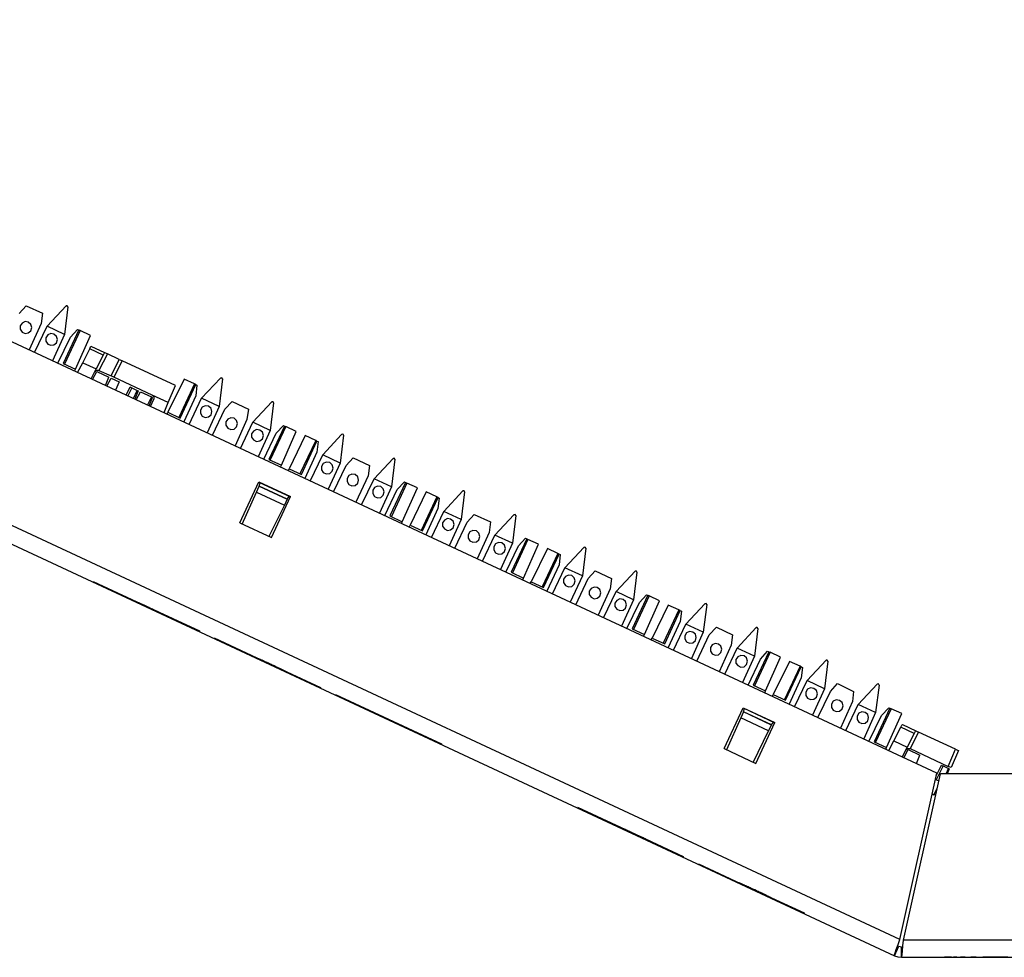
# Model space of a CAD drawing. Extents: x 0 to 22.4, y 0 to 14.9.
# Drawn here: x 6.5 to 11.3, y 8.3 to 12.8 of the extents above; entities that cross this region are included whole.
import ezdxf

# ---------------------------------------------------------------- set-up
doc = ezdxf.new("R2010")
doc.units = 0
doc.header["$MEASUREMENT"] = 0
doc.layers.get('0').update_dxf_attribs({"linetype": 'CONTINUOUS'})

msp = doc.modelspace()

# ---------------------------------------------------------------- linework, layer by layer
for p, q in [((10.9291, 9.1673), (3.065, 12.8337)), ((10.749, 8.3573), (2.6693, 12.125)), ((2.6339, 12.0502), (10.7224, 8.2785)), ((6.4636, 11.4045), (6.498, 11.4419)), ((6.498, 11.4419), (6.5768, 11.4055)), ((6.5768, 11.4055), (6.5709, 11.3553)), ((6.5994, 11.3415), (6.6919, 11.4409)), ((6.7008, 11.436), (6.6841, 11.3022)), ((6.6978, 11.4419), (6.6919, 11.4409)), ((6.7008, 11.436), (6.6978, 11.4419)), ((6.6978, 11.4419), (6.6978, 11.4419)), ((6.5709, 11.3553), (6.5118, 11.2264)), ((6.5384, 11.2146), (6.5994, 11.3415)), ((6.6841, 11.3022), (6.5994, 11.3415)), ((6.753, 11.3238), (6.6772, 11.1604)), ((6.7598, 11.3209), (6.6841, 11.1575)), ((6.7126, 11.2884), (6.747, 11.3258)), ((6.747, 11.3258), (6.753, 11.3238)), ((6.753, 11.3238), (6.7598, 11.3209)), ((6.811, 11.2972), (6.7598, 11.3209)), ((6.6841, 11.3022), (6.626, 11.1742)), ((6.6516, 11.1614), (6.7126, 11.2884)), ((6.7372, 11.1329), (6.811, 11.2972)), ((6.7726, 11.1644), (6.8071, 11.2313)), ((6.872, 11.2008), (6.8071, 11.2313)), ((6.813, 11.2441), (6.8789, 11.2136)), ((6.748, 11.1161), (6.7726, 11.1644)), ((6.7726, 11.1644), (6.8376, 11.1339)), ((6.872, 11.2008), (6.8376, 11.1339)), ((6.8927, 11.2077), (6.8514, 11.127)), ((6.9508, 11.1801), (6.8927, 11.2077)), ((6.9104, 11.1004), (6.9508, 11.1801)), ((6.9646, 11.1742), (6.9242, 11.0935)), ((7.2244, 11.0531), (6.9646, 11.1742)), ((6.6772, 11.1604), (6.7372, 11.1329)), ((6.7333, 11.123), (6.7372, 11.1329)), ((6.814, 11.0856), (6.8376, 11.1339)), ((6.8209, 11.0827), (6.8415, 11.122)), ((6.8415, 11.122), (6.8996, 11.0945)), ((6.8514, 11.127), (6.8514, 11.128)), ((6.8514, 11.127), (6.9104, 11.1004)), ((6.8829, 11.0541), (6.8996, 11.0945)), ((6.8907, 11.0502), (6.9114, 11.0896)), ((6.9114, 11.0896), (6.9498, 11.0719)), ((7.1102, 11.0069), (6.9242, 11.0935)), ((6.9498, 11.0719), (6.9321, 11.0305)), ((7.2657, 11.0846), (7.187, 10.9232)), ((7.3169, 11.061), (7.2657, 11.0846)), ((7.3514, 10.9911), (7.4439, 11.0896)), ((7.4528, 11.0856), (7.436, 10.9518)), ((7.4498, 11.0906), (7.4439, 11.0896)), ((7.4498, 11.0906), (7.4498, 11.0906)), ((7.4528, 11.0856), (7.4498, 11.0906)), ((6.9843, 11.0069), (7.0039, 11.0463)), ((7.0118, 11.0423), (6.9921, 11.003)), ((7.0118, 11.0423), (7.0384, 11.0295)), ((7.0197, 10.9902), (7.0384, 11.0295)), ((7.0423, 11.0276), (7.0256, 10.9872)), ((7.0335, 10.9833), (7.0541, 11.0226)), ((7.0384, 11.0295), (7.0423, 11.0276)), ((7.0541, 11.0226), (7.1073, 10.998)), ((7.189, 10.9705), (7.2244, 11.0531)), ((7.3169, 11.061), (7.2411, 10.8976)), ((7.247, 10.8947), (7.3238, 11.0581)), ((7.3238, 11.0581), (7.3169, 11.061)), ((7.3287, 11.0551), (7.3228, 11.0039)), ((7.3238, 11.0581), (7.3287, 11.0551)), ((7.1073, 10.998), (7.0876, 10.9587)), ((7.0955, 10.9547), (7.1122, 10.9951)), ((7.1024, 10.9518), (7.1181, 10.9872)), ((7.1073, 10.998), (7.1122, 10.9951)), ((7.189, 10.9705), (7.1102, 11.0069)), ((7.3228, 11.0039), (7.2648, 10.876)), ((7.2913, 10.8632), (7.3514, 10.9911)), ((7.436, 10.9518), (7.3514, 10.9911)), ((7.4646, 10.938), (7.5, 10.9754)), ((7.5, 10.9754), (7.5787, 10.939)), ((7.6004, 10.875), (7.6929, 10.9734)), ((7.6988, 10.9744), (7.6929, 10.9734)), ((7.7018, 10.9695), (7.6988, 10.9744)), ((7.6988, 10.9744), (7.6988, 10.9744)), ((7.1683, 10.9213), (7.189, 10.9705)), ((7.1831, 10.9144), (7.187, 10.9232)), ((7.187, 10.9232), (7.247, 10.8947)), ((7.436, 10.9518), (7.378, 10.8228)), ((7.4045, 10.811), (7.4646, 10.938)), ((7.5787, 10.939), (7.5719, 10.8878)), ((7.7018, 10.9695), (7.685, 10.8346)), ((7.5719, 10.8878), (7.5138, 10.7598)), ((7.5404, 10.747), (7.6004, 10.875)), ((7.685, 10.8346), (7.6004, 10.875)), ((7.685, 10.8346), (7.627, 10.7067)), ((7.7549, 10.8563), (7.6791, 10.6939)), ((7.7608, 10.8533), (7.685, 10.6909)), ((7.7136, 10.8219), (7.749, 10.8593)), ((7.7392, 10.6654), (7.812, 10.8297)), ((7.749, 10.8593), (7.7549, 10.8563)), ((7.7549, 10.8563), (7.7608, 10.8533)), ((7.812, 10.8297), (7.7608, 10.8533)), ((7.6535, 10.6949), (7.7136, 10.8219)), ((7.8553, 10.81), (7.7766, 10.6486)), ((7.9065, 10.7854), (7.8297, 10.623)), ((7.8366, 10.6201), (7.9124, 10.7825)), ((7.9065, 10.7854), (7.8553, 10.81)), ((7.9124, 10.7825), (7.9065, 10.7854)), ((7.9124, 10.7825), (7.9183, 10.7805)), ((7.9183, 10.7805), (7.9124, 10.7293)), ((7.9409, 10.7165), (8.0325, 10.815)), ((8.0413, 10.811), (8.0256, 10.6762)), ((8.0384, 10.8159), (8.0325, 10.815)), ((8.0384, 10.8159), (8.0394, 10.8159)), ((8.0413, 10.811), (8.0394, 10.8159)), ((7.6791, 10.6939), (7.7392, 10.6654)), ((7.9124, 10.7293), (7.8533, 10.6014)), ((7.8799, 10.5886), (7.9409, 10.7165)), ((8.0256, 10.6762), (7.9409, 10.7165)), ((8.0541, 10.6634), (8.0886, 10.7008)), ((8.0886, 10.7008), (8.1673, 10.6644)), ((8.19, 10.5994), (8.2825, 10.6988)), ((8.2913, 10.6949), (8.2746, 10.56)), ((8.2884, 10.6998), (8.2825, 10.6988)), ((8.2913, 10.6949), (8.2884, 10.6998)), ((8.2884, 10.6998), (8.2884, 10.6998)), ((7.7352, 10.6565), (7.7392, 10.6654)), ((7.7717, 10.6388), (7.7766, 10.6486)), ((7.7766, 10.6486), (7.8366, 10.6201)), ((8.0256, 10.6762), (7.9665, 10.5482)), ((7.9931, 10.5364), (8.0541, 10.6634)), ((8.1673, 10.6644), (8.1614, 10.6132)), ((8.1614, 10.6132), (8.1024, 10.4852)), ((8.1289, 10.4724), (8.19, 10.5994)), ((8.2746, 10.56), (8.19, 10.5994)), ((7.5364, 10.3848), (7.6299, 10.5846)), ((7.6181, 10.5344), (7.6309, 10.563)), ((7.6289, 10.5837), (7.7835, 10.5118)), ((7.6299, 10.5846), (7.7835, 10.5128)), ((7.6319, 10.564), (7.6309, 10.563)), ((7.6309, 10.563), (7.7667, 10.5)), ((7.6319, 10.564), (7.6358, 10.5797)), ((7.7677, 10.501), (7.6319, 10.564)), ((8.2746, 10.56), (8.2165, 10.4321)), ((8.2421, 10.4203), (8.3031, 10.5472)), ((8.3435, 10.5817), (8.2677, 10.4193)), ((8.3504, 10.5787), (8.2746, 10.4163)), ((8.3031, 10.5472), (8.3376, 10.5846)), ((8.3278, 10.3907), (8.4016, 10.5551)), ((8.3376, 10.5846), (8.3435, 10.5817)), ((8.3435, 10.5817), (8.3504, 10.5787)), ((8.4016, 10.5551), (8.3504, 10.5787)), ((8.5295, 10.4409), (8.622, 10.5404)), ((8.628, 10.5413), (8.622, 10.5404)), ((8.628, 10.5413), (8.628, 10.5413)), ((8.6309, 10.5364), (8.628, 10.5413)), ((7.5492, 10.3789), (7.6181, 10.5344)), ((7.6181, 10.5344), (7.7539, 10.4715)), ((7.6909, 10.313), (7.7835, 10.5128)), ((7.7667, 10.5), (7.7539, 10.4715)), ((7.7677, 10.501), (7.7667, 10.5)), ((7.7677, 10.501), (7.7776, 10.5138)), ((8.4439, 10.5354), (8.3652, 10.373)), ((8.4951, 10.5108), (8.4193, 10.3484)), ((8.4252, 10.3455), (8.502, 10.5079)), ((8.4951, 10.5108), (8.4439, 10.5354)), ((8.502, 10.5079), (8.4951, 10.5108)), ((8.5069, 10.5059), (8.501, 10.4547)), ((8.502, 10.5079), (8.5069, 10.5059)), ((8.6309, 10.5364), (8.6142, 10.4016)), ((7.7539, 10.4715), (7.6791, 10.3189)), ((8.501, 10.4547), (8.4429, 10.3268)), ((8.2677, 10.4193), (8.3278, 10.3907)), ((8.4695, 10.314), (8.5295, 10.4409)), ((8.6142, 10.4016), (8.5295, 10.4409)), ((8.6142, 10.4016), (8.5561, 10.2736)), ((8.6427, 10.3888), (8.6781, 10.4262)), ((8.6781, 10.4262), (8.7569, 10.3898)), ((8.7785, 10.3248), (8.8711, 10.4242)), ((8.8799, 10.4203), (8.8632, 10.2854)), ((8.877, 10.4252), (8.8711, 10.4242)), ((8.8799, 10.4203), (8.877, 10.4252)), ((8.877, 10.4252), (8.877, 10.4252)), ((7.5364, 10.3848), (7.6909, 10.313)), ((8.3238, 10.3819), (8.3278, 10.3907)), ((8.3612, 10.3642), (8.3652, 10.373)), ((8.3652, 10.373), (8.4252, 10.3455)), ((8.5827, 10.2618), (8.6427, 10.3888)), ((8.7569, 10.3898), (8.75, 10.3386)), ((8.75, 10.3386), (8.6919, 10.2106)), ((8.7185, 10.1978), (8.7785, 10.3248)), ((8.8632, 10.2854), (8.7785, 10.3248)), ((8.9331, 10.3071), (8.8573, 10.1447)), ((8.939, 10.3041), (8.8632, 10.1417)), ((8.8927, 10.2726), (8.9272, 10.31)), ((8.9272, 10.31), (8.9331, 10.3071)), ((8.9331, 10.3071), (8.939, 10.3041)), ((8.9902, 10.2805), (8.939, 10.3041)), ((8.8632, 10.2854), (8.8051, 10.1575)), ((8.8317, 10.1447), (8.8927, 10.2726)), ((8.9173, 10.1161), (8.9902, 10.2805)), ((9.0335, 10.2598), (8.9547, 10.0984)), ((9.0846, 10.2362), (9.0335, 10.2598)), ((9.1191, 10.1663), (9.2116, 10.2657)), ((9.2205, 10.2618), (9.2037, 10.127)), ((9.2165, 10.2667), (9.2116, 10.2657)), ((9.2165, 10.2667), (9.2175, 10.2667)), ((9.2205, 10.2618), (9.2175, 10.2667)), ((9.0846, 10.2362), (9.0089, 10.0738)), ((9.0148, 10.0709), (9.0906, 10.2333)), ((9.0906, 10.2333), (9.0846, 10.2362)), ((9.0906, 10.2333), (9.0965, 10.2313)), ((9.0965, 10.2313), (9.0906, 10.1801)), ((9.0906, 10.1801), (9.0315, 10.0522)), ((9.0581, 10.0394), (9.1191, 10.1663)), ((9.2037, 10.127), (9.1191, 10.1663)), ((8.8573, 10.1447), (8.9173, 10.1161)), ((8.9134, 10.1073), (8.9173, 10.1161)), ((9.2037, 10.127), (9.1447, 9.999)), ((9.1713, 9.9862), (9.2323, 10.1142)), ((9.2323, 10.1142), (9.2667, 10.1516)), ((9.2667, 10.1516), (9.3455, 10.1142)), ((9.3455, 10.1142), (9.3396, 10.064)), ((9.3681, 10.0502), (9.4606, 10.1496)), ((9.4695, 10.1457), (9.4528, 10.0108)), ((9.4665, 10.1506), (9.4606, 10.1496)), ((9.4695, 10.1457), (9.4665, 10.1506)), ((9.4665, 10.1506), (9.4665, 10.1506)), ((8.9498, 10.0896), (8.9547, 10.0984)), ((8.9547, 10.0984), (9.0148, 10.0709)), ((9.3396, 10.064), (9.2805, 9.936)), ((9.3071, 9.9232), (9.3681, 10.0502)), ((9.4528, 10.0108), (9.3681, 10.0502)), ((9.5217, 10.0325), (9.4459, 9.8691)), ((9.5285, 10.0295), (9.4528, 9.8661)), ((9.4813, 9.998), (9.5167, 10.0354)), ((9.5167, 10.0354), (9.5217, 10.0325)), ((9.5217, 10.0325), (9.5285, 10.0295)), ((9.5797, 10.0059), (9.5285, 10.0295)), ((9.4528, 10.0108), (9.3947, 9.8829)), ((9.4203, 9.8701), (9.4813, 9.998)), ((9.5059, 9.8415), (9.5797, 10.0059)), ((9.622, 9.9852), (9.5433, 9.8238)), ((9.6732, 9.9616), (9.622, 9.9852)), ((9.7077, 9.8917), (9.8002, 9.9911)), ((9.8091, 9.9872), (9.7923, 9.8524)), ((9.8061, 9.9921), (9.8002, 9.9911)), ((9.8061, 9.9921), (9.8061, 9.9921)), ((9.8091, 9.9872), (9.8061, 9.9921)), ((9.6732, 9.9616), (9.5974, 9.7992)), ((9.6043, 9.7963), (9.6801, 9.9587)), ((9.6801, 9.9587), (9.6732, 9.9616)), ((9.686, 9.9557), (9.6791, 9.9055)), ((9.6801, 9.9587), (9.686, 9.9557)), ((9.6791, 9.9055), (9.6211, 9.7776)), ((9.6476, 9.7648), (9.7077, 9.8917)), ((9.7923, 9.8524), (9.7077, 9.8917)), ((9.8209, 9.8396), (9.8563, 9.877)), ((9.8563, 9.877), (9.935, 9.8396)), ((9.9567, 9.7756), (10.0492, 9.875)), ((10.0581, 9.8711), (10.0413, 9.7362)), ((10.0551, 9.876), (10.0492, 9.875)), ((10.0581, 9.8711), (10.0551, 9.876)), ((10.0551, 9.876), (10.0551, 9.876)), ((9.4459, 9.8691), (9.5059, 9.8415)), ((9.502, 9.8327), (9.5059, 9.8415)), ((9.5394, 9.815), (9.5433, 9.8238)), ((9.5433, 9.8238), (9.6043, 9.7963)), ((9.7923, 9.8524), (9.7343, 9.7244)), ((9.7608, 9.7116), (9.8209, 9.8396)), ((9.935, 9.8396), (9.9281, 9.7894)), ((9.9281, 9.7894), (9.8701, 9.6604)), ((9.8967, 9.6486), (9.9567, 9.7756)), ((10.0413, 9.7362), (9.9567, 9.7756)), ((10.0413, 9.7362), (9.9833, 9.6083)), ((10.1112, 9.7579), (10.0354, 9.5945)), ((10.1171, 9.7549), (10.0413, 9.5915)), ((10.0709, 9.7224), (10.1053, 9.7608)), ((10.0955, 9.5669), (10.1683, 9.7313)), ((10.1053, 9.7608), (10.1112, 9.7579)), ((10.1112, 9.7579), (10.1171, 9.7549)), ((10.1683, 9.7313), (10.1171, 9.7549)), ((10.0098, 9.5955), (10.0709, 9.7224)), ((10.2116, 9.7106), (10.1329, 9.5492)), ((10.2628, 9.687), (10.187, 9.5246)), ((10.1929, 9.5217), (10.2687, 9.6841)), ((10.2628, 9.687), (10.2116, 9.7106)), ((10.2687, 9.6841), (10.2628, 9.687)), ((10.2687, 9.6841), (10.2746, 9.6811)), ((10.2746, 9.6811), (10.2687, 9.6309)), ((10.2972, 9.6171), (10.3898, 9.7165)), ((10.3986, 9.7126), (10.3819, 9.5778)), ((10.3947, 9.7175), (10.3898, 9.7165)), ((10.3947, 9.7175), (10.3957, 9.7175)), ((10.3986, 9.7126), (10.3957, 9.7175)), ((10.2687, 9.6309), (10.2096, 9.502)), ((10.0354, 9.5945), (10.0955, 9.5669)), ((10.2362, 9.4902), (10.2972, 9.6171)), ((10.3819, 9.5778), (10.2972, 9.6171)), ((10.4104, 9.564), (10.4449, 9.6024)), ((10.4449, 9.6024), (10.5236, 9.565)), ((10.5463, 9.501), (10.6388, 9.6004)), ((10.6476, 9.5955), (10.6309, 9.4616)), ((10.6447, 9.6014), (10.6388, 9.6004)), ((10.6476, 9.5955), (10.6447, 9.6014)), ((10.6447, 9.6014), (10.6447, 9.6014)), ((10.0915, 9.5581), (10.0955, 9.5669)), ((10.1289, 9.5404), (10.1329, 9.5492)), ((10.1329, 9.5492), (10.1929, 9.5217)), ((10.3819, 9.5778), (10.3228, 9.4498)), ((10.3494, 9.437), (10.4104, 9.564)), ((10.5236, 9.565), (10.5177, 9.5148)), ((10.5177, 9.5148), (10.4596, 9.3858)), ((10.4852, 9.374), (10.5463, 9.501)), ((10.6309, 9.4616), (10.5463, 9.501)), ((9.8937, 9.2864), (9.9862, 9.4852)), ((9.9872, 9.4646), (9.9754, 9.436)), ((9.9862, 9.4852), (10.1407, 9.4134)), ((9.9862, 9.4843), (10.1398, 9.4124)), ((9.9882, 9.4656), (9.9872, 9.4646)), ((10.124, 9.4006), (9.9872, 9.4646)), ((9.9882, 9.4656), (9.9921, 9.4813)), ((10.124, 9.4016), (9.9882, 9.4656)), ((10.6309, 9.4616), (10.5728, 9.3337)), ((10.5984, 9.3209), (10.6594, 9.4478)), ((10.6998, 9.4833), (10.624, 9.3199)), ((10.7067, 9.4803), (10.6309, 9.3169)), ((10.6594, 9.4478), (10.6949, 9.4852)), ((10.6841, 9.2923), (10.7579, 9.4567)), ((10.6949, 9.4852), (10.6998, 9.4833)), ((10.6998, 9.4833), (10.7067, 9.4803)), ((10.7579, 9.4567), (10.7067, 9.4803)), ((9.9754, 9.436), (9.9055, 9.2805)), ((10.1102, 9.373), (9.9754, 9.436)), ((10.0472, 9.2146), (10.1407, 9.4134)), ((10.1102, 9.373), (10.124, 9.4006)), ((10.124, 9.4016), (10.1339, 9.4154)), ((10.124, 9.4016), (10.124, 9.4006)), ((10.7195, 9.3238), (10.7539, 9.3907)), ((10.8189, 9.3602), (10.7539, 9.3907)), ((10.7608, 9.4035), (10.8258, 9.373)), ((10.0354, 9.2195), (10.1102, 9.373)), ((10.8189, 9.3602), (10.7844, 9.2933)), ((10.8396, 9.3671), (10.7982, 9.2864)), ((11.0197, 9.2835), (10.8396, 9.3671)), ((10.624, 9.3199), (10.6841, 9.2923)), ((10.6949, 9.2766), (10.7195, 9.3238)), ((10.7195, 9.3238), (10.7844, 9.2933)), ((9.8937, 9.2864), (10.0472, 9.2146)), ((10.6801, 9.2835), (10.6841, 9.2923)), ((10.7608, 9.2461), (10.7844, 9.2933)), ((10.7677, 9.2421), (10.7884, 9.2815)), ((10.7884, 9.2815), (10.8465, 9.2539)), ((10.7982, 9.2864), (10.7982, 9.2874)), ((10.7982, 9.2864), (10.9843, 9.1998)), ((10.8297, 9.2136), (10.8465, 9.2539)), ((10.9843, 9.1998), (11.0197, 9.2835)), ((11.0335, 9.2766), (10.998, 9.1939)), ((10.9596, 9.2018), (10.9252, 9.1348)), ((10.9262, 9.1565), (10.9508, 9.2057)), ((10.9596, 9.2018), (10.9852, 9.19)), ((10.749, 8.3573), (10.9291, 9.1673)), ((10.7657, 8.3533), (10.9459, 9.1634)), ((11.5325, 9.1634), (10.9459, 9.1634)), ((10.9734, 9.1634), (10.9852, 9.19)), ((10.9892, 9.188), (10.9793, 9.1634)), ((10.9852, 9.19), (10.9892, 9.188)), ((10.9222, 9.1358), (10.938, 9.1289)), ((10.9065, 9.0659), (10.9144, 9.062)), ((10.9144, 9.062), (10.9301, 9.0915)), ((10.9222, 9.0591), (10.9144, 9.062)), ((11.7116, 8.3533), (10.7657, 8.3533)), ((10.7224, 8.2785), (10.7441, 8.3248)), ((10.7569, 8.2707), (10.7569, 8.3219)), ((10.7569, 8.2707), (11.7215, 8.2707)), ((10.9409, 8.2707), (11.0089, 8.2707)), ((10.9409, 8.2707), (10.9409, 8.2707)), ((10.9409, 8.2707), (10.9409, 8.2707)), ((10.9409, 8.2707), (10.9409, 8.2707)), ((10.9409, 8.2707), (11.0482, 8.2707)), ((11.0089, 8.2707), (11.0089, 8.2707)), ((11.0089, 8.2707), (11.0482, 8.2707)), ((11.0089, 8.2707), (11.0089, 8.2707)), ((11.0089, 8.2707), (11.0089, 8.2707)), ((11.0197, 8.2707), (11.0089, 8.2707)), ((11.0197, 8.2707), (11.0089, 8.2707)), ((11.0089, 8.2707), (11.0089, 8.2707)), ((11.0266, 8.2707), (11.0197, 8.2707)), ((11.0266, 8.2707), (11.0197, 8.2707)), ((11.0266, 8.2707), (11.0266, 8.2707)), ((11.0266, 8.2707), (11.0266, 8.2707)), ((11.0266, 8.2707), (11.0266, 8.2707)), ((11.0266, 8.2707), (11.0266, 8.2707)), ((11.0266, 8.2707), (11.0266, 8.2707)), ((11.0669, 8.2707), (11.0443, 8.2707)), ((11.0443, 8.2707), (11.0837, 8.2707)), ((11.0482, 8.2707), (11.0659, 8.2707)), ((11.0482, 8.2707), (11.0591, 8.2707)), ((11.0591, 8.2707), (11.0659, 8.2707)), ((11.0659, 8.2707), (11.0807, 8.2707)), ((11.0807, 8.2707), (11.0915, 8.2707)), ((11.0837, 8.2707), (11.0915, 8.2707)), ((11.0915, 8.2707), (11.0925, 8.2707)), ((11.0915, 8.2707), (11.127, 8.2707)), ((11.0925, 8.2707), (11.1309, 8.2707)), ((11.1201, 8.2707), (11.0945, 8.2707)), ((11.0945, 8.2707), (11.1024, 8.2707)), ((11.1093, 8.2707), (11.1024, 8.2707)), ((11.1132, 8.2707), (11.1093, 8.2707)), ((11.1132, 8.2707), (11.1201, 8.2707)), ((11.127, 8.2707), (11.1339, 8.2707)), ((11.1309, 8.2707), (11.1339, 8.2707)), ((11.1339, 8.2707), (11.1742, 8.2707)), ((11.1339, 8.2707), (11.1526, 8.2707)), ((11.1594, 8.2707), (11.1526, 8.2707)), ((11.2028, 8.2707), (11.1594, 8.2707)), ((11.1594, 8.2707), (11.1594, 8.2707)), ((11.1594, 8.2707), (11.1919, 8.2707)), ((11.1919, 8.2707), (11.1919, 8.2707)), ((11.1919, 8.2707), (11.2096, 8.2707)), ((11.2165, 8.2707), (11.2028, 8.2707)), ((11.2096, 8.2707), (11.249, 8.2707)), ((11.249, 8.2707), (11.2165, 8.2707)), ((11.2165, 8.2707), (11.2165, 8.2707)), ((11.249, 8.2707), (11.249, 8.2707))]:
    msp.add_line(p, q)
for points in [[(6.5246, 11.3356), (6.5207, 11.3504), (6.5079, 11.3612), (6.4921, 11.3642), (6.4774, 11.3573), (6.4685, 11.3435), (6.4685, 11.3268), (6.4774, 11.313), (6.4921, 11.3071), (6.5079, 11.3091), (6.5207, 11.3199), (6.5246, 11.3356)], [(6.6496, 11.2776), (6.6447, 11.2923), (6.6329, 11.3031), (6.6171, 11.3061), (6.6024, 11.2992), (6.5935, 11.2854), (6.5935, 11.2687), (6.6024, 11.2549), (6.6171, 11.249), (6.6329, 11.251), (6.6447, 11.2618), (6.6496, 11.2776)], [(6.8071, 11.2313), (6.811, 11.2411), (6.813, 11.2441)], [(6.8789, 11.2136), (6.877, 11.2106), (6.872, 11.2008)], [(6.8789, 11.2136), (6.8829, 11.2126), (6.8927, 11.2077)], [(6.9508, 11.1801), (6.9547, 11.1781), (6.9646, 11.1742)], [(6.8317, 11.1211), (6.8396, 11.128), (6.8514, 11.128)], [(6.9242, 11.0935), (6.9144, 11.0984), (6.9104, 11.1004)], [(7.0039, 11.0463), (7.0059, 11.0453), (7.0118, 11.0423)], [(7.1102, 11.0069), (7.1181, 10.998), (7.1181, 10.9872)], [(7.4016, 10.9262), (7.3976, 10.9419), (7.3848, 10.9528), (7.3691, 10.9547), (7.3543, 10.9478), (7.3455, 10.9341), (7.3455, 10.9183), (7.3543, 10.9045), (7.3691, 10.8976), (7.3848, 10.9006), (7.3976, 10.9104), (7.4016, 10.9262)], [(7.5266, 10.8681), (7.5217, 10.8839), (7.5098, 10.8947), (7.4931, 10.8967), (7.4783, 10.8898), (7.4695, 10.876), (7.4695, 10.8602), (7.4783, 10.8465), (7.4931, 10.8396), (7.5098, 10.8415), (7.5217, 10.8524), (7.5266, 10.8681)], [(7.6516, 10.81), (7.6467, 10.8258), (7.6339, 10.8366), (7.6181, 10.8386), (7.6033, 10.8317), (7.5945, 10.8179), (7.5945, 10.8022), (7.6033, 10.7884), (7.6181, 10.7815), (7.6339, 10.7835), (7.6467, 10.7943), (7.6516, 10.81)], [(7.9911, 10.6516), (7.9862, 10.6673), (7.9744, 10.6781), (7.9577, 10.6801), (7.9429, 10.6732), (7.9341, 10.6594), (7.9341, 10.6437), (7.9429, 10.6299), (7.9577, 10.623), (7.9744, 10.625), (7.9862, 10.6358), (7.9911, 10.6516)], [(8.1152, 10.5935), (8.1112, 10.6093), (8.0984, 10.6201), (8.0827, 10.622), (8.0679, 10.6152), (8.0591, 10.6014), (8.0591, 10.5856), (8.0679, 10.5719), (8.0827, 10.565), (8.0984, 10.5669), (8.1112, 10.5778), (8.1152, 10.5935)], [(8.2402, 10.5354), (8.2352, 10.5512), (8.2234, 10.562), (8.2077, 10.564), (8.1929, 10.5571), (8.1841, 10.5433), (8.1841, 10.5276), (8.1929, 10.5138), (8.2077, 10.5069), (8.2234, 10.5089), (8.2352, 10.5197), (8.2402, 10.5354)], [(8.5797, 10.377), (8.5758, 10.3927), (8.563, 10.4035), (8.5472, 10.4055), (8.5325, 10.3986), (8.5236, 10.3848), (8.5236, 10.3691), (8.5325, 10.3553), (8.5472, 10.3484), (8.563, 10.3504), (8.5758, 10.3612), (8.5797, 10.377)], [(8.7047, 10.3189), (8.6998, 10.3346), (8.688, 10.3455), (8.6713, 10.3474), (8.6565, 10.3406), (8.6486, 10.3268), (8.6486, 10.311), (8.6565, 10.2972), (8.6713, 10.2904), (8.688, 10.2923), (8.6998, 10.3031), (8.7047, 10.3189)], [(8.8297, 10.2608), (8.8248, 10.2766), (8.812, 10.2874), (8.7963, 10.2894), (8.7815, 10.2825), (8.7726, 10.2687), (8.7726, 10.253), (8.7815, 10.2392), (8.7963, 10.2323), (8.812, 10.2343), (8.8248, 10.2451), (8.8297, 10.2608)], [(9.1693, 10.1024), (9.1644, 10.1181), (9.1526, 10.1289), (9.1358, 10.1309), (9.1211, 10.124), (9.1122, 10.1102), (9.1122, 10.0945), (9.1211, 10.0807), (9.1358, 10.0738), (9.1526, 10.0758), (9.1644, 10.0866), (9.1693, 10.1024)], [(6.8258, 10.0984), (7.0837, 9.9774), (7.3425, 9.8573), (7.0837, 9.9774), (6.8258, 10.0984)], [(6.8258, 10.0984), (7.0837, 9.9774), (7.3425, 9.8573), (7.0837, 9.9774), (6.8258, 10.0984)], [(9.2943, 10.0443), (9.2894, 10.06), (9.2766, 10.0709), (9.2608, 10.0728), (9.2461, 10.0659), (9.2372, 10.0522), (9.2372, 10.0364), (9.2461, 10.0226), (9.2608, 10.0157), (9.2766, 10.0177), (9.2894, 10.0285), (9.2943, 10.0443)], [(9.4183, 9.9862), (9.4134, 10.002), (9.4016, 10.0118), (9.3858, 10.0148), (9.3711, 10.0079), (9.3622, 9.9941), (9.3622, 9.9783), (9.3711, 9.9646), (9.3858, 9.9577), (9.4016, 9.9596), (9.4134, 9.9705), (9.4183, 9.9862)], [(7.0492, 9.9941), (7.0344, 10.001), (7.0354, 10), (7.0374, 9.999), (7.0404, 9.998), (7.0443, 9.9961), (7.0492, 9.9941), (7.0551, 9.9911), (7.06, 9.9882), (7.0659, 9.9862), (7.0728, 9.9823), (7.0787, 9.9803), (7.0837, 9.9774), (7.0886, 9.9754), (7.0915, 9.9734), (7.0955, 9.9724), (7.0965, 9.9715), (7.0974, 9.9715), (7.0965, 9.9715), (7.0955, 9.9724), (7.0915, 9.9734), (7.0886, 9.9754), (7.0906, 9.9744), (7.0925, 9.9734), (7.0945, 9.9724), (7.0925, 9.9734), (7.0906, 9.9744), (7.0886, 9.9754), (7.0837, 9.9774), (7.0807, 9.9793), (7.0748, 9.9813), (7.0709, 9.9843), (7.065, 9.9862), (7.06, 9.9882), (7.0551, 9.9911), (7.0512, 9.9931), (7.0472, 9.9951), (7.0433, 9.9961), (7.0413, 9.997), (7.0404, 9.998), (7.0394, 9.998), (7.0541, 9.9921), (7.0551, 9.9911), (7.0571, 9.9902), (7.0591, 9.9892), (7.063, 9.9872), (7.0659, 9.9862), (7.0709, 9.9843), (7.0738, 9.9823), (7.0758, 9.9813), (7.0797, 9.9793), (7.0807, 9.9793), (7.0817, 9.9783), (7.0797, 9.9793), (7.0778, 9.9803), (7.0748, 9.9813), (7.0719, 9.9833), (7.0679, 9.9852), (7.065, 9.9862), (7.0679, 9.9852), (7.0728, 9.9823), (7.0758, 9.9813), (7.0787, 9.9803), (7.0807, 9.9793), (7.0817, 9.9783), (7.0827, 9.9783), (7.0817, 9.9783), (7.0807, 9.9793), (7.0778, 9.9803), (7.0738, 9.9823), (7.0709, 9.9843), (7.0669, 9.9852), (7.063, 9.9872), (7.0591, 9.9892), (7.0561, 9.9902), (7.0522, 9.9921), (7.0502, 9.9931), (7.0492, 9.9941)], [(7.122, 9.9596), (7.1171, 9.9616), (7.1122, 9.9646), (7.1073, 9.9665), (7.1033, 9.9685), (7.0984, 9.9705), (7.0935, 9.9734), (7.0915, 9.9734), (7.0906, 9.9744), (7.0807, 9.9793), (7.0719, 9.9833), (7.0748, 9.9823), (7.0778, 9.9803), (7.0807, 9.9793), (7.0837, 9.9774), (7.0906, 9.9744), (7.0965, 9.9715), (7.0994, 9.9705), (7.1033, 9.9685), (7.0807, 9.9793), (7.0591, 9.9892), (7.0906, 9.9744), (7.122, 9.9596)], [(7.1211, 9.9606), (7.1368, 9.9528), (7.1063, 9.9665), (7.1211, 9.9606)], [(7.4144, 9.8238), (7.6732, 9.7028), (7.9311, 9.5827), (7.6732, 9.7028), (7.4144, 9.8238)], [(7.4144, 9.8238), (7.6732, 9.7028), (7.9311, 9.5827), (7.6732, 9.7028), (7.4144, 9.8238)], [(9.7579, 9.8278), (9.7539, 9.8435), (9.7411, 9.8533), (9.7254, 9.8563), (9.7106, 9.8494), (9.7018, 9.8356), (9.7018, 9.8199), (9.7106, 9.8061), (9.7254, 9.7992), (9.7411, 9.8012), (9.7539, 9.812), (9.7579, 9.8278)], [(9.8829, 9.7697), (9.878, 9.7854), (9.8661, 9.7953), (9.8504, 9.7982), (9.8356, 9.7913), (9.8268, 9.7776), (9.8268, 9.7608), (9.8356, 9.748), (9.8504, 9.7411), (9.8661, 9.7431), (9.878, 9.7539), (9.8829, 9.7697)], [(10.0079, 9.7116), (10.003, 9.7274), (9.9911, 9.7372), (9.9744, 9.7402), (9.9596, 9.7333), (9.9508, 9.7195), (9.9508, 9.7028), (9.9596, 9.69), (9.9744, 9.6831), (9.9911, 9.685), (10.003, 9.6959), (10.0079, 9.7116)], [(7.6388, 9.7185), (7.624, 9.7254), (7.625, 9.7254), (7.626, 9.7244), (7.6299, 9.7234), (7.6339, 9.7215), (7.6388, 9.7185), (7.6437, 9.7165), (7.6496, 9.7136), (7.6555, 9.7116), (7.6624, 9.7077), (7.6673, 9.7057), (7.6732, 9.7028), (7.6781, 9.7008), (7.6811, 9.6988), (7.6841, 9.6978), (7.686, 9.6969), (7.687, 9.6969), (7.686, 9.6969), (7.6841, 9.6978), (7.6811, 9.6988), (7.6781, 9.7008), (7.6801, 9.6998), (7.6821, 9.6988), (7.6831, 9.6978), (7.6821, 9.6988), (7.6801, 9.6998), (7.6781, 9.7008), (7.6732, 9.7028), (7.6703, 9.7047), (7.6644, 9.7067), (7.6594, 9.7087), (7.6545, 9.7116), (7.6496, 9.7136), (7.6437, 9.7165), (7.6407, 9.7175), (7.6358, 9.7205), (7.6329, 9.7215), (7.6309, 9.7224), (7.6299, 9.7234), (7.628, 9.7234), (7.6427, 9.7165), (7.6437, 9.7165), (7.6467, 9.7156), (7.6486, 9.7146), (7.6516, 9.7126), (7.6555, 9.7116), (7.6594, 9.7087), (7.6634, 9.7077), (7.6654, 9.7067), (7.6683, 9.7047), (7.6703, 9.7047), (7.6713, 9.7037), (7.6683, 9.7047), (7.6663, 9.7057), (7.6644, 9.7067), (7.6604, 9.7087), (7.6575, 9.7096), (7.6545, 9.7116), (7.6575, 9.7096), (7.6624, 9.7077), (7.6654, 9.7067), (7.6673, 9.7057), (7.6703, 9.7047), (7.6713, 9.7037), (7.6722, 9.7037), (7.6713, 9.7037), (7.6703, 9.7047), (7.6663, 9.7057), (7.6634, 9.7077), (7.6594, 9.7087), (7.6565, 9.7106), (7.6516, 9.7126), (7.6486, 9.7146), (7.6457, 9.7156), (7.6417, 9.7175), (7.6398, 9.7185), (7.6388, 9.7185)], [(7.689, 9.6959), (7.6821, 9.6988), (7.6762, 9.7018), (7.6683, 9.7047), (7.6604, 9.7087), (7.6555, 9.7106), (7.6506, 9.7136), (7.6476, 9.7146), (7.6447, 9.7165), (7.6476, 9.7146), (7.6506, 9.7136), (7.6545, 9.7116), (7.6575, 9.7106), (7.6545, 9.7116), (7.6506, 9.7136), (7.6496, 9.7136), (7.6476, 9.7146), (7.6506, 9.7136), (7.6545, 9.7116), (7.6585, 9.7096), (7.6634, 9.7077), (7.6703, 9.7047), (7.6762, 9.7018), (7.6811, 9.6988), (7.686, 9.6969), (7.69, 9.6949), (7.6949, 9.6929), (7.6978, 9.6909), (7.7018, 9.69), (7.7028, 9.689), (7.7047, 9.688), (7.7028, 9.689), (7.7018, 9.69), (7.6969, 9.6919), (7.6919, 9.6939), (7.6969, 9.6919), (7.7018, 9.69), (7.7028, 9.689), (7.7047, 9.688), (7.7018, 9.69), (7.6978, 9.6909), (7.6939, 9.6929), (7.689, 9.6959)], [(7.6821, 9.6988), (7.6841, 9.6978), (7.686, 9.6969), (7.6841, 9.6978), (7.6821, 9.6988), (7.6791, 9.6998), (7.6762, 9.7018), (7.6732, 9.7028), (7.6703, 9.7047), (7.6683, 9.7047), (7.6663, 9.7057), (7.6654, 9.7067), (7.6634, 9.7077), (7.6654, 9.7067), (7.6663, 9.7057), (7.6683, 9.7047), (7.6703, 9.7047), (7.6732, 9.7028), (7.6762, 9.7018), (7.6791, 9.6998), (7.6821, 9.6988)], [(7.6821, 9.6988), (7.6791, 9.6998), (7.6762, 9.7018), (7.6732, 9.7028), (7.6703, 9.7047), (7.6683, 9.7047), (7.6663, 9.7057), (7.6654, 9.7067), (7.6634, 9.7077), (7.6654, 9.7067), (7.6663, 9.7057), (7.6683, 9.7047), (7.6703, 9.7047), (7.6732, 9.7028), (7.6762, 9.7018), (7.6791, 9.6998), (7.6821, 9.6988), (7.6841, 9.6978), (7.686, 9.6969), (7.687, 9.6959), (7.689, 9.6959), (7.687, 9.6959), (7.686, 9.6969), (7.6841, 9.6978), (7.6821, 9.6988)], [(7.7411, 9.6713), (7.7333, 9.6752), (7.7205, 9.6811), (7.7077, 9.686), (7.6959, 9.6919), (7.7549, 9.6644), (7.7224, 9.6801), (7.7372, 9.6732), (7.751, 9.6663), (7.7549, 9.6644), (7.752, 9.6663), (7.7441, 9.6693), (7.7343, 9.6742), (7.7234, 9.6791), (7.7126, 9.6841), (7.7037, 9.689), (7.6978, 9.6909), (7.6959, 9.6919), (7.7096, 9.686), (7.7106, 9.685), (7.7126, 9.6841), (7.7175, 9.6821), (7.7215, 9.6801), (7.7274, 9.6772), (7.7313, 9.6752), (7.7362, 9.6732), (7.7392, 9.6722), (7.7411, 9.6713)], [(10.3474, 9.5531), (10.3425, 9.5689), (10.3307, 9.5787), (10.314, 9.5817), (10.2992, 9.5748), (10.2904, 9.561), (10.2904, 9.5443), (10.2992, 9.5315), (10.314, 9.5246), (10.3307, 9.5266), (10.3425, 9.5374), (10.3474, 9.5531)], [(8.0039, 9.5482), (8.2618, 9.4281), (8.5207, 9.3081), (8.2618, 9.4281), (8.0039, 9.5482)], [(8.0039, 9.5482), (8.2618, 9.4281), (8.5207, 9.3081), (8.2618, 9.4281), (8.0039, 9.5482)], [(10.4724, 9.4951), (10.4675, 9.5108), (10.4547, 9.5207), (10.439, 9.5236), (10.4242, 9.5167), (10.4154, 9.503), (10.4154, 9.4862), (10.4242, 9.4734), (10.439, 9.4665), (10.4547, 9.4685), (10.4675, 9.4793), (10.4724, 9.4951)], [(10.5965, 9.437), (10.5925, 9.4518), (10.5797, 9.4626), (10.564, 9.4656), (10.5492, 9.4587), (10.5404, 9.4449), (10.5404, 9.4281), (10.5492, 9.4144), (10.564, 9.4085), (10.5797, 9.4104), (10.5925, 9.4213), (10.5965, 9.437)], [(10.7539, 9.3907), (10.7589, 9.4006), (10.7608, 9.4035)], [(10.8258, 9.373), (10.8238, 9.3701), (10.8189, 9.3602)], [(10.8258, 9.373), (10.8297, 9.372), (10.8396, 9.3671)], [(10.7785, 9.2805), (10.7864, 9.2874), (10.7982, 9.2874)], [(11.0197, 9.2835), (11.0295, 9.2785), (11.0335, 9.2766)], [(10.9508, 9.2057), (10.9537, 9.2047), (10.9596, 9.2018)], [(10.998, 9.1939), (10.9941, 9.1959), (10.9843, 9.1998)], [(9.1821, 8.999), (9.439, 8.8799), (9.6959, 8.7598), (9.439, 8.8799), (9.1821, 8.999)], [(9.1821, 8.999), (9.439, 8.8799), (9.6959, 8.7598), (9.439, 8.8799), (9.1821, 8.999)], [(9.3809, 8.9065), (9.3819, 8.9055), (9.3839, 8.9055), (9.3888, 8.9026), (9.3927, 8.9006), (9.3967, 8.8996), (9.3996, 8.8976), (9.4026, 8.8967), (9.4055, 8.8947), (9.4134, 8.8907), (9.4213, 8.8878), (9.4124, 8.8917), (9.4026, 8.8967), (9.3917, 8.9016), (9.3809, 8.9065)], [(9.4055, 8.8947), (9.3907, 8.9016), (9.3927, 8.9016), (9.3937, 8.9006), (9.3967, 8.8986), (9.4016, 8.8967), (9.4055, 8.8947), (9.4114, 8.8927), (9.4173, 8.8898), (9.4222, 8.8868), (9.4291, 8.8839), (9.435, 8.8809), (9.4409, 8.8789), (9.4449, 8.877), (9.4488, 8.875), (9.4518, 8.873), (9.4528, 8.873), (9.4537, 8.872), (9.4528, 8.873), (9.4518, 8.873), (9.4488, 8.875), (9.4449, 8.877), (9.4469, 8.876), (9.4498, 8.874), (9.4508, 8.874), (9.4498, 8.874), (9.4469, 8.876), (9.4449, 8.877), (9.4409, 8.8789), (9.437, 8.8799), (9.4311, 8.8829), (9.4272, 8.8848), (9.4213, 8.8878), (9.4173, 8.8898), (9.4114, 8.8927), (9.4085, 8.8937), (9.4035, 8.8957), (9.4006, 8.8976), (9.3976, 8.8986), (9.3967, 8.8986), (9.3957, 8.8996), (9.4104, 8.8927), (9.4114, 8.8927), (9.4134, 8.8907), (9.4154, 8.8898), (9.4193, 8.8888), (9.4222, 8.8868), (9.4272, 8.8848), (9.4301, 8.8839), (9.4331, 8.8819), (9.436, 8.8809), (9.437, 8.8799), (9.438, 8.8799), (9.436, 8.8809), (9.4341, 8.8819), (9.4311, 8.8829), (9.4281, 8.8848), (9.4252, 8.8858), (9.4213, 8.8878), (9.4252, 8.8858), (9.4291, 8.8839), (9.4331, 8.8819), (9.435, 8.8809), (9.437, 8.8799), (9.438, 8.8799), (9.439, 8.8789), (9.438, 8.8799), (9.437, 8.8799), (9.4341, 8.8819), (9.4301, 8.8839), (9.4272, 8.8848), (9.4232, 8.8868), (9.4193, 8.8888), (9.4154, 8.8898), (9.4124, 8.8917), (9.4094, 8.8937), (9.4065, 8.8947), (9.4055, 8.8947)], [(9.4498, 8.874), (9.4518, 8.874), (9.4528, 8.873), (9.4596, 8.8701), (9.4656, 8.8671), (9.4685, 8.8652), (9.4715, 8.8642), (9.4734, 8.8632), (9.4754, 8.8622), (9.4833, 8.8593), (9.4911, 8.8553), (9.4813, 8.8593), (9.4715, 8.8642), (9.4606, 8.8691), (9.4498, 8.874)], [(9.5246, 8.8396), (9.4783, 8.8612), (9.4705, 8.8642), (9.4774, 8.8612), (9.4803, 8.8602), (9.4843, 8.8583), (9.4892, 8.8563), (9.4931, 8.8543), (9.498, 8.8524), (9.5039, 8.8494), (9.5069, 8.8474), (9.5098, 8.8465), (9.5128, 8.8455), (9.5148, 8.8445), (9.5138, 8.8445), (9.5098, 8.8465), (9.5069, 8.8474), (9.5039, 8.8494), (9.499, 8.8514), (9.4931, 8.8543), (9.4892, 8.8563), (9.4843, 8.8583), (9.4813, 8.8602), (9.4626, 8.8681), (9.4685, 8.8652), (9.4744, 8.8632), (9.4813, 8.8602), (9.4882, 8.8563), (9.4941, 8.8533), (9.502, 8.8494), (9.5098, 8.8465), (9.5167, 8.8435), (9.5226, 8.8406), (9.5256, 8.8386), (9.5285, 8.8376), (9.5295, 8.8376), (9.5266, 8.8386), (9.5226, 8.8406), (9.5167, 8.8435), (9.5098, 8.8465), (9.502, 8.8494), (9.4961, 8.8533), (9.4882, 8.8563), (9.4902, 8.8553), (9.5246, 8.8396)], [(9.7707, 8.7244), (10.0276, 8.6043), (10.2844, 8.4852), (10.0276, 8.6043), (9.7707, 8.7244)], [(9.7707, 8.7244), (10.0276, 8.6043), (10.2844, 8.4852), (10.0276, 8.6043), (9.7707, 8.7244)], [(9.9665, 8.6339), (9.9685, 8.6329), (9.9695, 8.6319), (9.9764, 8.6289), (9.9823, 8.626), (9.9852, 8.625), (9.9882, 8.623), (9.9902, 8.622), (9.9921, 8.622), (10, 8.6181), (10.0079, 8.6142), (9.998, 8.6191), (9.9882, 8.623), (9.9774, 8.628), (9.9665, 8.6339)], [(9.9941, 8.6201), (9.9793, 8.627), (9.9813, 8.627), (9.9823, 8.626), (9.9852, 8.625), (9.9902, 8.622), (9.9941, 8.6201), (10, 8.6181), (10.0059, 8.6152), (10.0108, 8.6122), (10.0177, 8.6093), (10.0236, 8.6073), (10.0295, 8.6043), (10.0335, 8.6024), (10.0364, 8.6004), (10.0404, 8.5994), (10.0413, 8.5984), (10.0423, 8.5984), (10.0413, 8.5984), (10.0404, 8.5994), (10.0364, 8.6004), (10.0335, 8.6024), (10.0354, 8.6014), (10.0384, 8.6004), (10.0394, 8.5994), (10.0384, 8.6004), (10.0354, 8.6014), (10.0335, 8.6024), (10.0295, 8.6043), (10.0256, 8.6053), (10.0197, 8.6083), (10.0157, 8.6102), (10.0098, 8.6132), (10.0059, 8.6152), (10, 8.6181), (9.9961, 8.6191), (9.9921, 8.6211), (9.9882, 8.623), (9.9862, 8.624), (9.9852, 8.625), (9.9843, 8.625), (9.999, 8.6181), (10, 8.6181), (10.002, 8.6171), (10.0039, 8.6161), (10.0079, 8.6142), (10.0108, 8.6122), (10.0157, 8.6102), (10.0187, 8.6093), (10.0217, 8.6083), (10.0246, 8.6063), (10.0256, 8.6053), (10.0266, 8.6053), (10.0246, 8.6063), (10.0226, 8.6073), (10.0197, 8.6083), (10.0167, 8.6102), (10.0138, 8.6112), (10.0098, 8.6132), (10.0138, 8.6112), (10.0177, 8.6093), (10.0217, 8.6083), (10.0236, 8.6073), (10.0256, 8.6053), (10.0266, 8.6053), (10.0276, 8.6043), (10.0266, 8.6053), (10.0256, 8.6053), (10.0226, 8.6073), (10.0187, 8.6093), (10.0157, 8.6102), (10.0118, 8.6122), (10.0079, 8.6142), (10.0039, 8.6161), (10.001, 8.6171), (9.998, 8.6191), (9.9951, 8.6201), (9.9941, 8.6201)], [(10.0512, 8.5935), (10.0423, 8.5984), (10.0325, 8.6024), (10.0344, 8.6014), (10.0354, 8.6014), (10.0404, 8.5984), (10.0453, 8.5965), (10.0502, 8.5945), (10.0551, 8.5925), (10.0591, 8.5906), (10.064, 8.5876), (10.0689, 8.5856), (10.0738, 8.5837), (10.0787, 8.5817), (10.0827, 8.5787), (10.0876, 8.5768), (10.0925, 8.5748), (10.0896, 8.5758), (10.0866, 8.5778), (10.0797, 8.5807), (10.0738, 8.5837), (10.0669, 8.5866), (10.061, 8.5896), (10.0581, 8.5906), (10.0551, 8.5925), (10.0738, 8.5837), (10.0925, 8.5748), (10.063, 8.5886), (10.0325, 8.6024), (10.0344, 8.6014), (10.0354, 8.6014), (10.0394, 8.5994), (10.0423, 8.5984), (10.0482, 8.5955), (10.0551, 8.5925), (10.063, 8.5886), (10.0709, 8.5846), (10.0719, 8.5846), (10.0738, 8.5837), (10.0748, 8.5827), (10.0768, 8.5817), (10.0748, 8.5827), (10.0738, 8.5837), (10.0719, 8.5846), (10.0709, 8.5846), (10.0669, 8.5866), (10.064, 8.5876), (10.0591, 8.5906), (10.0551, 8.5925), (10.0531, 8.5925), (10.0512, 8.5935)], [(10.1043, 8.5689), (10.0856, 8.5778), (10.0797, 8.5807), (10.0738, 8.5837), (10.0699, 8.5856), (10.065, 8.5876), (10.062, 8.5886), (10.0571, 8.5915), (10.0551, 8.5925), (10.0531, 8.5935), (10.0512, 8.5935), (10.0541, 8.5925), (10.0571, 8.5915), (10.063, 8.5886), (10.0689, 8.5856), (10.0768, 8.5827), (10.0837, 8.5787), (10.0915, 8.5748), (10.0994, 8.5709), (10.1063, 8.5679), (10.1112, 8.5659), (10.1142, 8.564), (10.1171, 8.563), (10.1142, 8.564), (10.1112, 8.5659), (10.1053, 8.5689), (10.0984, 8.5719), (10.0906, 8.5758), (10.0827, 8.5787), (10.0748, 8.5827), (10.0807, 8.5797), (10.0886, 8.5768), (10.0965, 8.5728), (10.1043, 8.5689)], [(10.1014, 8.5709), (10.1024, 8.5699), (10.1014, 8.5709), (10.0984, 8.5719), (10.0955, 8.5728), (10.0896, 8.5758), (10.0837, 8.5787), (10.0797, 8.5807), (10.0738, 8.5837), (10.0709, 8.5846), (10.0669, 8.5866), (10.0659, 8.5866), (10.0669, 8.5866), (10.0699, 8.5856), (10.0738, 8.5837), (10.0787, 8.5807), (10.0837, 8.5787), (10.0896, 8.5758), (10.0945, 8.5738), (10.0984, 8.5719), (10.1014, 8.5709)], [(10.7224, 8.2785), (10.7224, 8.2825), (10.7254, 8.2923), (10.7313, 8.3081), (10.7402, 8.3327), (10.749, 8.3573)], [(10.7569, 8.2707), (10.7589, 8.2736), (10.7598, 8.2844), (10.7618, 8.3012), (10.7638, 8.3268), (10.7657, 8.3533)], [(10.7441, 8.3248), (10.75, 8.3228), (10.7569, 8.3219)], [(10.7224, 8.2785), (10.7392, 8.2726), (10.7569, 8.2707)], [(10.9656, 8.2707), (10.9744, 8.2707), (10.9833, 8.2707), (10.9882, 8.2707), (10.9931, 8.2707), (10.997, 8.2707), (11, 8.2707), (10.999, 8.2707), (10.997, 8.2707), (10.9902, 8.2707), (10.9833, 8.2707), (10.9774, 8.2707), (10.9724, 8.2707), (10.9685, 8.2707), (10.9656, 8.2707)], [(11.2156, 8.2707), (11.2549, 8.2707), (11.2736, 8.2707), (11.248, 8.2707), (11.2431, 8.2707), (11.2392, 8.2707), (11.2323, 8.2707), (11.2254, 8.2707), (11.2175, 8.2707), (11.2136, 8.2707), (11.2274, 8.2707), (11.2156, 8.2707)]]:
    msp.add_lwpolyline(points)

doc.saveas('drawing.dxf')
